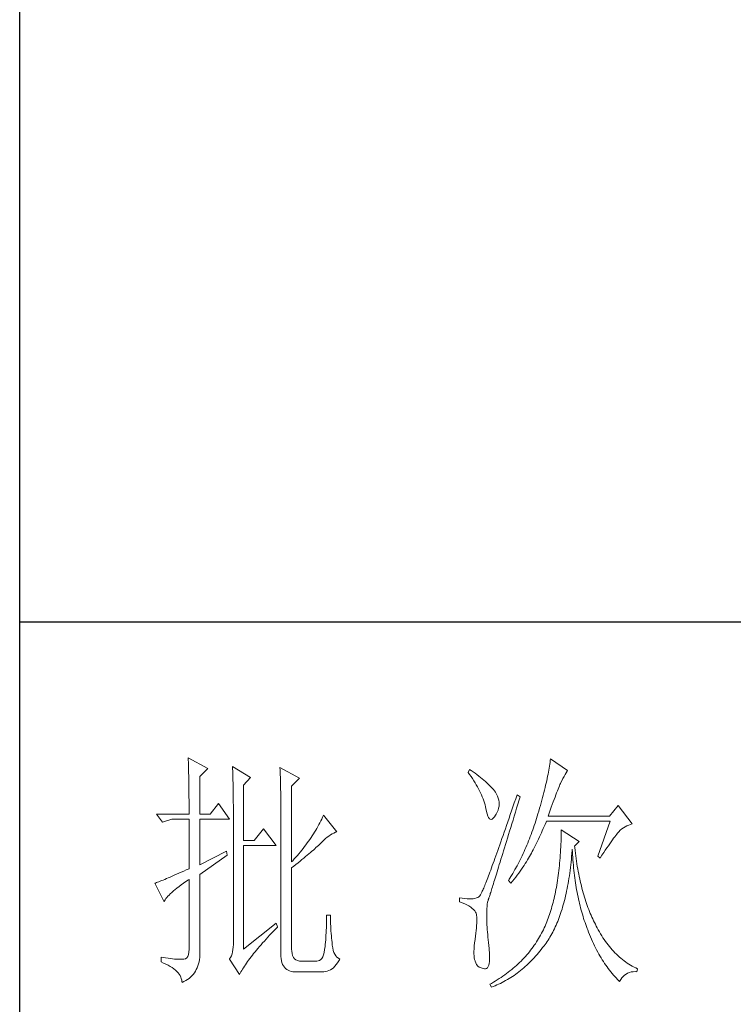
# Model space of a CAD drawing. Units: millimetres. Extents: x 156385 to 402518, y -106368 to -58248.
# Drawn here: x 402137 to 402280, y -59470 to -59273 of the extents above; entities that cross this region are included whole.
import ezdxf

# ---------------------------------------------------------------- set-up
doc = ezdxf.new("R2010")
doc.units = ezdxf.units.MM
doc.header["$LTSCALE"] = 0.25
doc.layers.get('0').update_dxf_attribs({"lineweight": 30})
doc.layers.add('轮廓线', color=7, linetype='Continuous', lineweight=30)

# ---------------------------------------------------------------- blocks, each defined once
blk = doc.blocks.new('A3')
for p, q in [((3400.05, -1395), (3400.05, 1395)), ((3750, 278.77), (3400.05, 278.77))]:
    blk.add_line(p, q)
at = {"layer": '轮廓线', "color": 7, "lineweight": 0}
for p, q in [((3433.76, 251.59), (3433.77, 251.17)), ((3437.65, 249.45), (3433.76, 251.59)), ((3433.77, 251.17), (3433.78, 250.75)), ((3433.78, 250.75), (3433.8, 250.31)), ((3433.8, 250.31), (3433.81, 249.88)), ((3506.07, 250.32), (3506.01, 249.94)), ((3506.12, 250.69), (3506.07, 250.32)), ((3506.17, 251.05), (3506.12, 250.69)), ((3506.21, 251.39), (3506.17, 251.05)), ((3509.63, 249.06), (3506.21, 251.39)), ((3433.81, 249.88), (3433.82, 249.43)), ((3433.82, 249.43), (3433.83, 248.99)), ((3433.83, 248.99), (3433.84, 248.53)), ((3433.84, 248.53), (3433.85, 248.07)), ((3436.09, 247.89), (3437.65, 249.45)), ((3442.62, 249.84), (3442.64, 249.39)), ((3446.2, 247.7), (3442.62, 249.84)), ((3442.64, 249.39), (3442.65, 248.94)), ((3442.65, 248.94), (3442.67, 248.48)), ((3442.67, 248.48), (3442.69, 248.01)), ((3452.1, 249.64), (3452.13, 249.16)), ((3455.99, 247.51), (3452.1, 249.64)), ((3452.13, 249.16), (3452.14, 248.68)), ((3452.14, 248.68), (3452.16, 248.2)), ((3490.04, 249.26), (3489.73, 248.67)), ((3489.73, 248.67), (3490.04, 248.26)), ((3490.34, 249.05), (3490.04, 249.26)), ((3490.04, 248.26), (3490.33, 247.85)), ((3490.74, 248.79), (3490.34, 249.05)), ((3491.13, 248.51), (3490.74, 248.79)), ((3491.5, 248.24), (3491.13, 248.51)), ((3505.73, 248.33), (3505.65, 247.91)), ((3505.81, 248.75), (3505.73, 248.33)), ((3505.89, 249.16), (3505.81, 248.75)), ((3505.95, 249.55), (3505.89, 249.16)), ((3506.01, 249.94), (3505.95, 249.55)), ((3508.93, 247.87), (3509.15, 248.26)), ((3509.15, 248.26), (3509.36, 248.62)), ((3509.36, 248.62), (3509.56, 248.95)), ((3509.56, 248.95), (3509.63, 249.06)), ((3433.85, 248.07), (3433.86, 247.61)), ((3433.86, 247.61), (3433.86, 247.14)), ((3433.86, 247.14), (3433.87, 246.66)), ((3433.87, 246.66), (3433.88, 246.18)), ((3436.09, 240.31), (3436.09, 247.89)), ((3442.69, 248.01), (3442.7, 247.55)), ((3442.7, 247.55), (3442.71, 247.08)), ((3442.71, 247.08), (3442.72, 246.6)), ((3442.72, 246.6), (3442.74, 246.12)), ((3444.8, 246.14), (3446.2, 247.7)), ((3452.16, 248.2), (3452.18, 247.71)), ((3452.18, 247.71), (3452.23, 245.78)), ((3454.43, 245.95), (3455.99, 247.51)), ((3490.33, 247.85), (3490.61, 247.44)), ((3490.61, 247.44), (3490.88, 247.03)), ((3490.88, 247.03), (3491.14, 246.62)), ((3491.14, 246.62), (3491.38, 246.21)), ((3491.87, 247.97), (3491.5, 248.24)), ((3492.21, 247.7), (3491.87, 247.97)), ((3492.55, 247.42), (3492.21, 247.7)), ((3492.88, 247.15), (3492.55, 247.42)), ((3493.19, 246.88), (3492.88, 247.15)), ((3493.49, 246.61), (3493.19, 246.88)), ((3493.77, 246.34), (3493.49, 246.61)), ((3494.04, 246.07), (3493.77, 246.34)), ((3505.36, 246.57), (3505.25, 246.11)), ((3505.46, 247.03), (3505.36, 246.57)), ((3505.56, 247.47), (3505.46, 247.03)), ((3505.65, 247.91), (3505.56, 247.47)), ((3508.11, 246.26), (3508.22, 246.5)), ((3508.22, 246.5), (3508.23, 246.53)), ((3508.23, 246.53), (3508.47, 247.01)), ((3508.47, 247.01), (3508.7, 247.45)), ((3508.7, 247.45), (3508.93, 247.87)), ((3433.88, 246.18), (3433.88, 245.69)), ((3433.88, 245.69), (3433.89, 245.2)), ((3433.89, 245.2), (3433.89, 244.7)), ((3433.89, 244.7), (3433.9, 244.19)), ((3442.74, 246.12), (3442.74, 245.64)), ((3442.74, 245.64), (3442.75, 245.15)), ((3442.75, 245.15), (3442.76, 244.65)), ((3442.76, 244.65), (3442.76, 244.16)), ((3444.8, 235.06), (3444.8, 246.14)), ((3452.23, 245.78), (3452.24, 245.3)), ((3452.24, 245.3), (3452.25, 244.81)), ((3452.25, 244.81), (3452.25, 244.33)), ((3452.25, 244.33), (3452.26, 243.37)), ((3454.43, 230.78), (3454.43, 245.95)), ((3491.38, 246.21), (3491.61, 245.81)), ((3491.61, 245.81), (3491.83, 245.4)), ((3491.83, 245.4), (3492.03, 245)), ((3492.03, 245), (3492.23, 244.6)), ((3492.23, 244.6), (3492.41, 244.2)), ((3494.31, 245.79), (3494.04, 246.07)), ((3494.56, 245.52), (3494.31, 245.79)), ((3494.79, 245.25), (3494.56, 245.52)), ((3495.01, 244.98), (3494.79, 245.25)), ((3495.19, 244.73), (3495.01, 244.98)), ((3495.43, 244.33), (3495.19, 244.73)), ((3495.63, 243.93), (3495.43, 244.33)), ((3504.9, 244.66), (3504.77, 244.16)), ((3505.02, 245.15), (3504.9, 244.66)), ((3505.14, 245.64), (3505.02, 245.15)), ((3505.25, 246.11), (3505.14, 245.64)), ((3507.29, 244.19), (3507.45, 244.61)), ((3507.45, 244.61), (3507.6, 244.99)), ((3507.6, 244.99), (3507.74, 245.35)), ((3507.74, 245.35), (3507.87, 245.68)), ((3507.87, 245.68), (3507.99, 245.98)), ((3507.99, 245.98), (3508.11, 246.26)), ((3433.9, 244.19), (3433.9, 243.68)), ((3433.9, 243.68), (3433.91, 243.17)), ((3433.91, 243.17), (3433.91, 242.64)), ((3433.91, 242.64), (3433.91, 242.12)), ((3439.82, 242.45), (3438.11, 240.31)), ((3442, 239.34), (3439.82, 242.45)), ((3442.76, 244.16), (3442.77, 243.66)), ((3442.77, 243.66), (3442.77, 243.15)), ((3442.77, 243.15), (3442.77, 242.64)), ((3442.77, 242.64), (3442.78, 242.13)), ((3452.26, 243.37), (3452.26, 242.88)), ((3452.26, 242.88), (3452.26, 242.64)), ((3452.26, 242.64), (3452.26, 212.9)), ((3492.41, 244.2), (3492.58, 243.8)), ((3492.58, 243.8), (3492.73, 243.4)), ((3492.73, 243.4), (3492.87, 243)), ((3492.87, 243), (3493, 242.61)), ((3493, 242.61), (3493.12, 242.21)), ((3495.78, 243.53), (3495.63, 243.93)), ((3495.88, 243.12), (3495.78, 243.53)), ((3495.94, 242.72), (3495.88, 243.12)), ((3495.96, 242.32), (3495.94, 242.72)), ((3498.97, 242.57), (3498.7, 241.78)), ((3499.25, 243.38), (3498.97, 242.57)), ((3499.52, 244.2), (3499.25, 243.38)), ((3500.15, 243.81), (3499.52, 244.2)), ((3499.7, 242.34), (3499.95, 243.19)), ((3499.95, 243.19), (3500.15, 243.81)), ((3504.35, 242.6), (3504.19, 242.06)), ((3504.49, 243.13), (3504.35, 242.6)), ((3504.63, 243.65), (3504.49, 243.13)), ((3504.77, 244.16), (3504.63, 243.65)), ((3506.58, 242.28), (3506.77, 242.8)), ((3506.77, 242.8), (3506.95, 243.29)), ((3506.95, 243.29), (3507.13, 243.76)), ((3507.13, 243.76), (3507.29, 244.19)), ((3433.91, 242.12), (3433.91, 241.58)), ((3433.91, 241.58), (3433.91, 240.31)), ((3442.78, 242.13), (3442.78, 215.43)), ((3493.12, 242.21), (3493.22, 241.82)), ((3493.22, 241.82), (3493.3, 241.48)), ((3493.3, 241.48), (3493.42, 240.88)), ((3493.42, 240.88), (3493.55, 240.37)), ((3495.32, 240.31), (3495.54, 240.72)), ((3495.54, 240.72), (3495.72, 241.12)), ((3495.72, 241.12), (3495.84, 241.52)), ((3495.84, 241.52), (3495.92, 241.92)), ((3495.92, 241.92), (3495.96, 242.32)), ((3498.44, 241.01), (3498.18, 240.26)), ((3498.7, 241.78), (3498.44, 241.01)), ((3498.95, 239.92), (3499.19, 240.71)), ((3499.19, 240.71), (3499.44, 241.51)), ((3499.44, 241.51), (3499.7, 242.34)), ((3503.71, 240.38), (3503.57, 239.92)), ((3503.87, 240.95), (3503.71, 240.38)), ((3504.03, 241.51), (3503.87, 240.95)), ((3504.19, 242.06), (3504.03, 241.51)), ((3505.74, 239.92), (3505.97, 240.55)), ((3505.97, 240.55), (3506.18, 241.15)), ((3506.18, 241.15), (3506.38, 241.73)), ((3506.38, 241.73), (3506.58, 242.28)), ((3519.74, 242.06), (3518.03, 239.92)), ((3522.53, 238.37), (3519.74, 242.06)), ((3433.91, 240.31), (3427.38, 240.31)), ((3427.38, 240.31), (3428.63, 238.76)), ((3428.63, 238.76), (3430.49, 239.34)), ((3430.49, 239.34), (3433.91, 239.34)), ((3433.91, 239.34), (3433.91, 229.42)), ((3438.11, 240.31), (3436.09, 240.31)), ((3436.09, 230.2), (3436.09, 239.34)), ((3436.09, 239.34), (3442, 239.34)), ((3460.08, 238.61), (3459.89, 238.24)), ((3460.27, 238.99), (3460.08, 238.61)), ((3460.46, 239.36), (3460.27, 238.99)), ((3460.64, 239.74), (3460.46, 239.36)), ((3460.81, 240.12), (3460.64, 239.74)), ((3463.46, 236.81), (3460.81, 240.12)), ((3493.55, 240.37), (3493.69, 239.96)), ((3493.69, 239.96), (3493.84, 239.65)), ((3493.84, 239.65), (3494, 239.43)), ((3494, 239.43), (3494.18, 239.31)), ((3494.18, 239.31), (3494.36, 239.29)), ((3494.36, 239.29), (3494.57, 239.36)), ((3494.57, 239.36), (3494.78, 239.53)), ((3494.78, 239.53), (3495, 239.79)), ((3495, 239.79), (3495.24, 240.15)), ((3495.24, 240.15), (3495.32, 240.31)), ((3497.68, 238.8), (3497.44, 238.09)), ((3497.92, 239.52), (3497.68, 238.8)), ((3498.18, 240.26), (3497.92, 239.52)), ((3498.49, 238.39), (3498.72, 239.14)), ((3498.72, 239.14), (3498.95, 239.92)), ((3503.13, 238.53), (3502.97, 238.07)), ((3503.28, 238.99), (3503.13, 238.53)), ((3503.42, 239.46), (3503.28, 238.99)), ((3503.57, 239.92), (3503.42, 239.46)), ((3505.15, 238.29), (3505.33, 238.72)), ((3505.33, 238.72), (3505.43, 238.95)), ((3505.43, 238.95), (3518.18, 238.95)), ((3518.03, 239.92), (3505.74, 239.92)), ((3518.18, 238.95), (3515.69, 231.95)), ((3448.84, 237.4), (3446.97, 235.06)), ((3451.33, 234.09), (3448.84, 237.4)), ((3459.04, 236.76), (3458.81, 236.39)), ((3459.26, 237.12), (3459.04, 236.76)), ((3459.47, 237.49), (3459.26, 237.12)), ((3459.68, 237.87), (3459.47, 237.49)), ((3459.89, 238.24), (3459.68, 237.87)), ((3462.54, 236.38), (3462.86, 236.55)), ((3462.86, 236.55), (3463.18, 236.7)), ((3463.18, 236.7), (3463.46, 236.81)), ((3496.96, 236.74), (3496.74, 236.09)), ((3497.2, 237.41), (3496.96, 236.74)), ((3497.44, 238.09), (3497.2, 237.41)), ((3497.83, 236.24), (3498.04, 236.94)), ((3498.04, 236.94), (3498.26, 237.65)), ((3498.26, 237.65), (3498.49, 238.39)), ((3502.5, 236.72), (3502.33, 236.28)), ((3502.66, 237.17), (3502.5, 236.72)), ((3502.82, 237.62), (3502.66, 237.17)), ((3502.97, 238.07), (3502.82, 237.62)), ((3504.19, 236.18), (3504.39, 236.6)), ((3504.39, 236.6), (3504.58, 237.02)), ((3504.58, 237.02), (3504.77, 237.44)), ((3504.77, 237.44), (3504.96, 237.87)), ((3504.96, 237.87), (3505.15, 238.29)), ((3508.38, 236.61), (3508.36, 236.03)), ((3508.38, 237.2), (3508.38, 236.61)), ((3511.96, 234.87), (3508.38, 237.2)), ((3519.46, 236.31), (3519.64, 236.53)), ((3519.64, 236.53), (3519.8, 236.72)), ((3519.8, 236.72), (3519.89, 236.81)), ((3519.89, 236.81), (3520.18, 237.1)), ((3520.18, 237.1), (3520.49, 237.37)), ((3520.49, 237.37), (3520.81, 237.6)), ((3520.81, 237.6), (3521.14, 237.81)), ((3521.14, 237.81), (3521.5, 238)), ((3521.5, 238), (3521.86, 238.16)), ((3521.86, 238.16), (3522.24, 238.29)), ((3522.24, 238.29), (3522.53, 238.37)), ((3446.97, 235.06), (3444.8, 235.06)), ((3457.57, 234.57), (3457.31, 234.21)), ((3457.83, 234.93), (3457.57, 234.57)), ((3458.09, 235.29), (3457.83, 234.93)), ((3458.33, 235.66), (3458.09, 235.29)), ((3458.57, 236.02), (3458.33, 235.66)), ((3458.81, 236.39), (3458.57, 236.02)), ((3460, 234.28), (3460.19, 234.48)), ((3460.19, 234.48), (3460.53, 234.82)), ((3460.53, 234.82), (3460.88, 235.14)), ((3460.88, 235.14), (3461.22, 235.44)), ((3461.22, 235.44), (3461.55, 235.71)), ((3461.55, 235.71), (3461.88, 235.95)), ((3461.88, 235.95), (3462.21, 236.18)), ((3462.21, 236.18), (3462.54, 236.38)), ((3496.3, 234.83), (3496.09, 234.23)), ((3496.51, 235.45), (3496.3, 234.83)), ((3496.74, 236.09), (3496.51, 235.45)), ((3497.22, 234.25), (3497.41, 234.89)), ((3497.41, 234.89), (3497.62, 235.56)), ((3497.62, 235.56), (3497.83, 236.24)), ((3501.65, 234.53), (3501.47, 234.11)), ((3501.83, 234.97), (3501.65, 234.53)), ((3502, 235.4), (3501.83, 234.97)), ((3502.17, 235.84), (3502, 235.4)), ((3502.33, 236.28), (3502.17, 235.84)), ((3503.2, 234.12), (3503.6, 234.94)), ((3503.6, 234.94), (3503.8, 235.35)), ((3503.8, 235.35), (3504, 235.77)), ((3504, 235.77), (3504.19, 236.18)), ((3508.33, 234.89), (3508.31, 234.33)), ((3508.35, 235.46), (3508.33, 234.89)), ((3508.36, 236.03), (3508.35, 235.46)), ((3511.03, 233.9), (3511.96, 234.87)), ((3518.07, 234.43), (3518.34, 234.82)), ((3518.34, 234.82), (3518.59, 235.17)), ((3518.59, 235.17), (3518.83, 235.5)), ((3518.83, 235.5), (3519.06, 235.79)), ((3519.06, 235.79), (3519.27, 236.07)), ((3519.27, 236.07), (3519.46, 236.31)), ((3441.38, 232.92), (3436.09, 230.2)), ((3441.53, 232.15), (3441.38, 232.92)), ((3444.8, 213.29), (3444.8, 234.09)), ((3444.8, 234.09), (3451.33, 234.09)), ((3456.19, 232.78), (3455.9, 232.42)), ((3456.48, 233.13), (3456.19, 232.78)), ((3456.76, 233.49), (3456.48, 233.13)), ((3457.04, 233.85), (3456.76, 233.49)), ((3457.31, 234.21), (3457.04, 233.85)), ((3457.9, 232.39), (3458.21, 232.66)), ((3458.21, 232.66), (3458.51, 232.91)), ((3458.51, 232.91), (3458.79, 233.16)), ((3458.79, 233.16), (3459.06, 233.4)), ((3459.06, 233.4), (3459.31, 233.64)), ((3459.31, 233.64), (3459.56, 233.86)), ((3459.56, 233.86), (3459.78, 234.08)), ((3459.78, 234.08), (3460, 234.28)), ((3495.48, 232.53), (3495.29, 232)), ((3495.68, 233.08), (3495.48, 232.53)), ((3495.88, 233.65), (3495.68, 233.08)), ((3496.09, 234.23), (3495.88, 233.65)), ((3496.65, 232.43), (3496.84, 233.02)), ((3496.84, 233.02), (3497.02, 233.62)), ((3497.02, 233.62), (3497.22, 234.25)), ((3500.92, 232.84), (3500.73, 232.43)), ((3501.11, 233.26), (3500.92, 232.84)), ((3501.29, 233.68), (3501.11, 233.26)), ((3501.47, 234.11), (3501.29, 233.68)), ((3502.22, 232.21), (3502.4, 232.54)), ((3502.4, 232.54), (3502.57, 232.87)), ((3502.57, 232.87), (3502.73, 233.19)), ((3502.73, 233.19), (3502.79, 233.31)), ((3502.79, 233.31), (3503, 233.71)), ((3503, 233.71), (3503.2, 234.12)), ((3508.22, 232.68), (3508.18, 232.14)), ((3508.25, 233.22), (3508.22, 232.68)), ((3508.28, 233.77), (3508.25, 233.22)), ((3508.31, 234.33), (3508.28, 233.77)), ((3510.5, 232.49), (3510.55, 233.08)), ((3510.55, 233.08), (3510.56, 233.31)), ((3510.56, 233.31), (3510.59, 232.77)), ((3510.59, 232.77), (3510.62, 232.23)), ((3511.06, 233.64), (3511.03, 233.9)), ((3511.12, 233.08), (3511.06, 233.64)), ((3511.19, 232.54), (3511.12, 233.08)), ((3511.26, 232), (3511.19, 232.54)), ((3516.51, 232.11), (3516.86, 232.63)), ((3516.86, 232.63), (3517.18, 233.12)), ((3517.18, 233.12), (3517.49, 233.59)), ((3517.49, 233.59), (3517.79, 234.02)), ((3517.79, 234.02), (3518.07, 234.43)), ((3436.09, 228.26), (3441.53, 232.15)), ((3454.65, 231.02), (3454.43, 230.78)), ((3454.97, 231.37), (3454.65, 231.02)), ((3455.28, 231.72), (3454.97, 231.37)), ((3455.59, 232.07), (3455.28, 231.72)), ((3455.31, 230.29), (3455.72, 230.62)), ((3455.9, 232.42), (3455.59, 232.07)), ((3455.72, 230.62), (3456.12, 230.94)), ((3456.12, 230.94), (3456.5, 231.24)), ((3456.5, 231.24), (3456.87, 231.54)), ((3456.87, 231.54), (3457.23, 231.83)), ((3457.23, 231.83), (3457.57, 232.11)), ((3457.57, 232.11), (3457.9, 232.39)), ((3494.93, 230.98), (3494.75, 230.5)), ((3495.11, 231.48), (3494.93, 230.98)), ((3495.29, 232), (3495.11, 231.48)), ((3495.98, 230.25), (3496.14, 230.76)), ((3496.14, 230.76), (3496.31, 231.3)), ((3496.31, 231.3), (3496.48, 231.85)), ((3496.48, 231.85), (3496.65, 232.43)), ((3499.93, 230.8), (3499.73, 230.41)), ((3500.13, 231.21), (3499.93, 230.8)), ((3500.33, 231.61), (3500.13, 231.21)), ((3500.53, 232.02), (3500.33, 231.61)), ((3500.73, 232.43), (3500.53, 232.02)), ((3501.16, 230.45), (3501.39, 230.82)), ((3501.39, 230.82), (3501.61, 231.17)), ((3501.61, 231.17), (3501.82, 231.53)), ((3501.82, 231.53), (3502.03, 231.87)), ((3502.03, 231.87), (3502.22, 232.21)), ((3508.05, 230.56), (3508, 230.04)), ((3508.1, 231.08), (3508.05, 230.56)), ((3508.14, 231.6), (3508.1, 231.08)), ((3508.18, 232.14), (3508.14, 231.6)), ((3510.28, 230.19), (3510.34, 230.75)), ((3510.34, 230.75), (3510.4, 231.32)), ((3510.4, 231.32), (3510.45, 231.9)), ((3510.45, 231.9), (3510.5, 232.49)), ((3510.62, 232.23), (3510.66, 231.69)), ((3510.66, 231.69), (3510.7, 231.16)), ((3510.7, 231.16), (3510.74, 230.63)), ((3510.74, 230.63), (3510.79, 230.11)), ((3511.34, 231.46), (3511.26, 232)), ((3511.42, 230.93), (3511.34, 231.46)), ((3511.5, 230.41), (3511.42, 230.93)), ((3515.69, 231.95), (3516.16, 231.56)), ((3516.16, 231.56), (3516.51, 232.11)), ((3432.36, 228.72), (3431.88, 228.5)), ((3432.86, 228.94), (3432.36, 228.72)), ((3433.37, 229.18), (3432.86, 228.94)), ((3433.91, 229.42), (3433.37, 229.18)), ((3454.43, 229.62), (3454.88, 229.96)), ((3454.43, 213.29), (3454.43, 229.62)), ((3454.88, 229.96), (3455.31, 230.29)), ((3494.1, 228.74), (3493.95, 228.34)), ((3494.26, 229.15), (3494.1, 228.74)), ((3494.42, 229.59), (3494.26, 229.15)), ((3494.58, 230.03), (3494.42, 229.59)), ((3494.75, 230.5), (3494.58, 230.03)), ((3495.4, 228.36), (3495.54, 228.81)), ((3495.54, 228.81), (3495.68, 229.27)), ((3495.68, 229.27), (3495.83, 229.75)), ((3495.83, 229.75), (3495.98, 230.25)), ((3498.87, 228.85), (3498.65, 228.47)), ((3499.09, 229.23), (3498.87, 228.85)), ((3499.52, 230.01), (3499.09, 229.23)), ((3499.73, 230.41), (3499.52, 230.01)), ((3499.55, 228.15), (3499.85, 228.55)), ((3499.85, 228.55), (3500.13, 228.94)), ((3500.13, 228.94), (3500.4, 229.33)), ((3500.4, 229.33), (3500.66, 229.71)), ((3500.66, 229.71), (3500.92, 230.08)), ((3500.92, 230.08), (3501.16, 230.45)), ((3507.89, 229.03), (3507.83, 228.54)), ((3507.95, 229.54), (3507.89, 229.03)), ((3508, 230.04), (3507.95, 229.54)), ((3510.07, 228.54), (3510.14, 229.08)), ((3510.14, 229.08), (3510.21, 229.63)), ((3510.21, 229.63), (3510.28, 230.19)), ((3510.79, 230.11), (3510.84, 229.6)), ((3510.84, 229.6), (3510.89, 229.09)), ((3510.89, 229.09), (3510.95, 228.58)), ((3510.95, 228.58), (3511.01, 228.08)), ((3511.58, 229.89), (3511.5, 230.41)), ((3511.67, 229.38), (3511.58, 229.89)), ((3511.77, 228.88), (3511.67, 229.38)), ((3511.86, 228.38), (3511.77, 228.88)), ((3427.41, 226.63), (3427.21, 226.55)), ((3427.64, 226.71), (3427.41, 226.63)), ((3427.88, 226.81), (3427.64, 226.71)), ((3428.15, 226.91), (3427.88, 226.81)), ((3428.43, 227.03), (3428.15, 226.91)), ((3428.74, 227.15), (3428.43, 227.03)), ((3429.06, 227.28), (3428.74, 227.15)), ((3429.41, 227.43), (3429.06, 227.28)), ((3429.77, 227.58), (3429.41, 227.43)), ((3430.15, 227.75), (3429.77, 227.58)), ((3430.55, 227.92), (3430.15, 227.75)), ((3430.97, 228.11), (3430.55, 227.92)), ((3431.42, 228.3), (3430.97, 228.11)), ((3431.88, 228.5), (3431.42, 228.3)), ((3432.8, 226.52), (3433.29, 226.86)), ((3433.29, 226.86), (3433.81, 227.21)), ((3433.81, 227.21), (3433.91, 227.28)), ((3433.91, 227.28), (3433.91, 213.29)), ((3436.09, 213.09), (3436.09, 228.26)), ((3493.29, 226.62), (3493.17, 226.32)), ((3493.41, 226.93), (3493.29, 226.62)), ((3493.54, 227.26), (3493.41, 226.93)), ((3493.67, 227.6), (3493.54, 227.26)), ((3493.81, 227.97), (3493.67, 227.6)), ((3493.95, 228.34), (3493.81, 227.97)), ((3494.8, 226.41), (3494.91, 226.77)), ((3494.91, 226.77), (3495.02, 227.14)), ((3495.02, 227.14), (3495.14, 227.53)), ((3495.14, 227.53), (3495.27, 227.93)), ((3495.27, 227.93), (3495.4, 228.36)), ((3497.97, 227.34), (3497.81, 227.09)), ((3497.81, 227.09), (3498.28, 226.51)), ((3498.43, 228.09), (3497.97, 227.34)), ((3498.28, 226.51), (3498.61, 226.93)), ((3498.65, 228.47), (3498.43, 228.09)), ((3498.61, 226.93), (3498.94, 227.34)), ((3498.94, 227.34), (3499.25, 227.75)), ((3499.25, 227.75), (3499.55, 228.15)), ((3507.55, 226.62), (3507.47, 226.15)), ((3507.63, 227.09), (3507.55, 226.62)), ((3507.69, 227.57), (3507.63, 227.09)), ((3507.76, 228.05), (3507.69, 227.57)), ((3507.83, 228.54), (3507.76, 228.05)), ((3509.74, 226.45), (3509.83, 226.96)), ((3509.83, 226.96), (3509.91, 227.48)), ((3509.91, 227.48), (3509.99, 228.01)), ((3509.99, 228.01), (3510.07, 228.54)), ((3511.01, 228.08), (3511.08, 227.58)), ((3511.08, 227.58), (3511.14, 227.09)), ((3511.14, 227.09), (3511.21, 226.6)), ((3511.21, 226.6), (3511.29, 226.12)), ((3511.96, 227.89), (3511.86, 228.38)), ((3512.06, 227.4), (3511.96, 227.89)), ((3512.17, 226.93), (3512.06, 227.4)), ((3512.28, 226.45), (3512.17, 226.93)), ((3427.21, 226.55), (3427.07, 226.51)), ((3427.07, 226.51), (3428.94, 222.81)), ((3430.17, 224.41), (3430.46, 224.68)), ((3430.46, 224.68), (3430.78, 224.96)), ((3430.78, 224.96), (3431.13, 225.25)), ((3431.13, 225.25), (3431.5, 225.55)), ((3431.5, 225.55), (3431.91, 225.86)), ((3431.91, 225.86), (3432.34, 226.18)), ((3432.34, 226.18), (3432.8, 226.52)), ((3492.5, 224.74), (3492.42, 224.58)), ((3492.57, 224.91), (3492.5, 224.74)), ((3492.66, 225.11), (3492.57, 224.91)), ((3492.75, 225.32), (3492.66, 225.11)), ((3492.85, 225.54), (3492.75, 225.32)), ((3492.95, 225.79), (3492.85, 225.54)), ((3493.06, 226.05), (3492.95, 225.79)), ((3493.17, 226.32), (3493.06, 226.05)), ((3494.18, 224.45), (3494.26, 224.68)), ((3494.26, 224.68), (3494.33, 224.92)), ((3494.33, 224.92), (3494.41, 225.18)), ((3494.41, 225.18), (3494.5, 225.47)), ((3494.5, 225.47), (3494.59, 225.76)), ((3494.59, 225.76), (3494.69, 226.08)), ((3494.69, 226.08), (3494.8, 226.41)), ((3507.22, 224.79), (3507.13, 224.35)), ((3507.31, 225.24), (3507.22, 224.79)), ((3507.39, 225.69), (3507.31, 225.24)), ((3507.47, 226.15), (3507.39, 225.69)), ((3509.35, 224.47), (3509.45, 224.95)), ((3509.45, 224.95), (3509.55, 225.44)), ((3509.55, 225.44), (3509.65, 225.94)), ((3509.65, 225.94), (3509.74, 226.45)), ((3511.29, 226.12), (3511.37, 225.64)), ((3511.37, 225.64), (3511.45, 225.17)), ((3511.45, 225.17), (3511.54, 224.7)), ((3511.54, 224.7), (3511.63, 224.24)), ((3512.39, 225.99), (3512.28, 226.45)), ((3512.51, 225.53), (3512.39, 225.99)), ((3512.63, 225.07), (3512.51, 225.53)), ((3512.75, 224.62), (3512.63, 225.07)), ((3512.88, 224.18), (3512.75, 224.62)), ((3428.94, 222.81), (3429.03, 223.01)), ((3429.03, 223.01), (3429.15, 223.22)), ((3429.15, 223.22), (3429.3, 223.44)), ((3429.3, 223.44), (3429.47, 223.67)), ((3429.47, 223.67), (3429.68, 223.9)), ((3429.68, 223.9), (3429.91, 224.15)), ((3429.91, 224.15), (3430.17, 224.41)), ((3488.02, 223.59), (3488.02, 222.81)), ((3488.03, 223.59), (3488.02, 223.59)), ((3488.02, 222.81), (3488.56, 222.61)), ((3488.57, 223.5), (3488.03, 223.59)), ((3489.08, 223.43), (3488.57, 223.5)), ((3489.56, 223.39), (3489.08, 223.43)), ((3490, 223.37), (3489.56, 223.39)), ((3490.4, 223.38), (3490, 223.37)), ((3490.77, 223.42), (3490.4, 223.38)), ((3491.1, 223.48), (3490.77, 223.42)), ((3491.39, 223.56), (3491.1, 223.48)), ((3491.65, 223.68), (3491.39, 223.56)), ((3491.87, 223.82), (3491.65, 223.68)), ((3492.06, 223.98), (3491.87, 223.82)), ((3492.07, 223.99), (3492.06, 223.98)), ((3492.12, 224.05), (3492.07, 223.99)), ((3492.17, 224.12), (3492.12, 224.05)), ((3492.22, 224.21), (3492.17, 224.12)), ((3492.28, 224.32), (3492.22, 224.21)), ((3492.35, 224.44), (3492.28, 224.32)), ((3492.42, 224.58), (3492.35, 224.44)), ((3493.57, 222.35), (3493.64, 222.74)), ((3493.64, 222.74), (3493.72, 223.05)), ((3493.72, 223.05), (3493.77, 223.2)), ((3493.77, 223.2), (3493.79, 223.24)), ((3493.79, 223.24), (3493.81, 223.31)), ((3493.81, 223.31), (3493.84, 223.39)), ((3493.84, 223.39), (3493.87, 223.48)), ((3493.87, 223.48), (3493.91, 223.6)), ((3493.91, 223.6), (3493.95, 223.73)), ((3493.95, 223.73), (3494, 223.89)), ((3494, 223.89), (3494.06, 224.06)), ((3494.06, 224.06), (3494.12, 224.25)), ((3494.12, 224.25), (3494.18, 224.45)), ((3506.73, 222.65), (3506.62, 222.24)), ((3506.83, 223.07), (3506.73, 222.65)), ((3506.94, 223.49), (3506.83, 223.07)), ((3507.03, 223.92), (3506.94, 223.49)), ((3507.13, 224.35), (3507.03, 223.92)), ((3508.9, 222.62), (3509.02, 223.07)), ((3509.02, 223.07), (3509.13, 223.53)), ((3509.13, 223.53), (3509.24, 224)), ((3509.24, 224), (3509.35, 224.47)), ((3511.63, 224.24), (3511.72, 223.78)), ((3511.72, 223.78), (3511.82, 223.33)), ((3511.82, 223.33), (3511.92, 222.88)), ((3511.92, 222.88), (3512.02, 222.44)), ((3513.01, 223.75), (3512.88, 224.18)), ((3513.14, 223.32), (3513.01, 223.75)), ((3513.28, 222.89), (3513.14, 223.32)), ((3513.42, 222.48), (3513.28, 222.89)), ((3488.56, 222.61), (3489.06, 222.39)), ((3489.06, 222.39), (3489.51, 222.18)), ((3489.51, 222.18), (3489.91, 221.96)), ((3489.91, 221.96), (3490.27, 221.73)), ((3490.27, 221.73), (3490.58, 221.49)), ((3490.58, 221.49), (3490.84, 221.25)), ((3490.84, 221.25), (3491.06, 221.01)), ((3491.06, 221.01), (3491.22, 220.75)), ((3491.22, 220.75), (3491.34, 220.49)), ((3493.46, 220.09), (3493.47, 220.76)), ((3493.47, 220.76), (3493.49, 221.37)), ((3493.49, 221.37), (3493.52, 221.9)), ((3493.52, 221.9), (3493.57, 222.35)), ((3506.27, 221.04), (3506.15, 220.66)), ((3506.39, 221.44), (3506.27, 221.04)), ((3506.51, 221.83), (3506.39, 221.44)), ((3506.62, 222.24), (3506.51, 221.83)), ((3508.25, 220.47), (3508.38, 220.88)), ((3508.38, 220.88), (3508.52, 221.3)), ((3508.52, 221.3), (3508.65, 221.73)), ((3508.65, 221.73), (3508.77, 222.17)), ((3508.77, 222.17), (3508.9, 222.62)), ((3512.02, 222.44), (3512.13, 222)), ((3512.13, 222), (3512.24, 221.56)), ((3512.24, 221.56), (3512.36, 221.13)), ((3512.36, 221.13), (3512.47, 220.71)), ((3512.47, 220.71), (3512.6, 220.29)), ((3513.57, 222.07), (3513.42, 222.48)), ((3513.71, 221.66), (3513.57, 222.07)), ((3513.86, 221.26), (3513.71, 221.66)), ((3514.02, 220.87), (3513.86, 221.26)), ((3514.18, 220.48), (3514.02, 220.87)), ((3461.43, 219.08), (3461.42, 218.58)), ((3462.21, 220.09), (3461.43, 220.09)), ((3461.43, 220.09), (3461.43, 219.58)), ((3461.43, 219.58), (3461.43, 219.08)), ((3462.21, 219.93), (3462.21, 220.09)), ((3462.21, 219.42), (3462.21, 219.93)), ((3462.22, 218.91), (3462.21, 219.42)), ((3462.24, 218.41), (3462.22, 218.91)), ((3491.34, 220.49), (3491.42, 220.23)), ((3491.42, 220.23), (3491.44, 220.09)), ((3491.44, 220.09), (3491.46, 219.73)), ((3491.46, 219.73), (3491.48, 219.35)), ((3491.48, 218.94), (3491.47, 218.5)), ((3491.48, 219.35), (3491.48, 218.94)), ((3493.46, 219.81), (3493.46, 220.09)), ((3493.47, 219.42), (3493.46, 219.81)), ((3493.48, 219.02), (3493.47, 219.42)), ((3493.5, 218.6), (3493.48, 219.02)), ((3505.49, 218.82), (3505.34, 218.47)), ((3505.63, 219.17), (3505.49, 218.82)), ((3505.76, 219.54), (3505.63, 219.17)), ((3505.89, 219.9), (3505.76, 219.54)), ((3506.02, 220.28), (3505.89, 219.9)), ((3506.15, 220.66), (3506.02, 220.28)), ((3507.5, 218.5), (3507.66, 218.88)), ((3507.66, 218.88), (3507.81, 219.26)), ((3507.81, 219.26), (3507.96, 219.66)), ((3507.96, 219.66), (3508.11, 220.06)), ((3508.11, 220.06), (3508.25, 220.47)), ((3512.6, 220.29), (3512.72, 219.87)), ((3512.72, 219.87), (3512.85, 219.46)), ((3512.85, 219.46), (3512.98, 219.06)), ((3512.98, 219.06), (3513.12, 218.66)), ((3514.34, 220.1), (3514.18, 220.48)), ((3514.5, 219.73), (3514.34, 220.1)), ((3514.67, 219.36), (3514.5, 219.73)), ((3514.85, 219), (3514.67, 219.36)), ((3515.02, 218.64), (3514.85, 219)), ((3451.33, 218.53), (3444.8, 213.29)), ((3450.42, 216.5), (3450.8, 216.9)), ((3450.8, 216.9), (3451.19, 217.31)), ((3451.19, 217.31), (3451.6, 217.72)), ((3451.64, 217.76), (3451.33, 218.53)), ((3451.6, 217.72), (3451.64, 217.76)), ((3461.37, 217.1), (3461.34, 216.62)), ((3461.38, 217.59), (3461.37, 217.1)), ((3461.4, 218.08), (3461.38, 217.59)), ((3461.42, 218.58), (3461.4, 218.08)), ((3462.25, 217.92), (3462.24, 218.41)), ((3462.28, 217.44), (3462.25, 217.92)), ((3462.31, 216.96), (3462.28, 217.44)), ((3462.34, 216.48), (3462.31, 216.96)), ((3491.36, 217.03), (3491.3, 216.49)), ((3491.41, 217.55), (3491.36, 217.03)), ((3491.44, 218.04), (3491.41, 217.55)), ((3491.47, 218.5), (3491.44, 218.04)), ((3493.51, 218.16), (3493.5, 218.6)), ((3493.54, 217.7), (3493.51, 218.16)), ((3493.57, 217.23), (3493.54, 217.7)), ((3493.61, 216.75), (3493.57, 217.23)), ((3493.65, 216.24), (3493.61, 216.75)), ((3504.61, 216.85), (3504.43, 216.5)), ((3504.79, 217.22), (3504.61, 216.85)), ((3504.96, 217.58), (3504.79, 217.22)), ((3505.12, 217.95), (3504.96, 217.58)), ((3505.2, 218.13), (3505.12, 217.95)), ((3505.34, 218.47), (3505.2, 218.13)), ((3506.66, 216.72), (3506.84, 217.06)), ((3506.84, 217.06), (3507.01, 217.41)), ((3507.01, 217.41), (3507.18, 217.77)), ((3507.18, 217.77), (3507.34, 218.13)), ((3507.34, 218.13), (3507.5, 218.5)), ((3513.12, 218.66), (3513.26, 218.26)), ((3513.26, 218.26), (3513.4, 217.87)), ((3513.4, 217.87), (3513.55, 217.48)), ((3513.55, 217.48), (3513.67, 217.17)), ((3513.67, 217.17), (3513.85, 216.7)), ((3515.2, 218.3), (3515.02, 218.64)), ((3515.38, 217.95), (3515.2, 218.3)), ((3515.55, 217.62), (3515.38, 217.95)), ((3515.77, 217.2), (3515.55, 217.62)), ((3516, 216.79), (3515.77, 217.2)), ((3516.23, 216.39), (3516, 216.79)), ((3442.78, 215.43), (3442.8, 214.81)), ((3442.8, 214.81), (3442.79, 214.24)), ((3448.64, 214.57), (3448.98, 214.95)), ((3448.98, 214.95), (3449.33, 215.33)), ((3449.33, 215.33), (3449.68, 215.71)), ((3449.68, 215.71), (3450.04, 216.1)), ((3450.04, 216.1), (3450.42, 216.5)), ((3461.25, 215.21), (3461.21, 214.74)), ((3461.28, 215.67), (3461.25, 215.21)), ((3461.31, 216.15), (3461.28, 215.67)), ((3461.34, 216.62), (3461.31, 216.15)), ((3462.38, 216.02), (3462.34, 216.48)), ((3462.42, 215.55), (3462.38, 216.02)), ((3462.47, 215.1), (3462.42, 215.55)), ((3462.52, 214.65), (3462.47, 215.1)), ((3491.13, 215.23), (3491.04, 214.57)), ((3491.14, 215.33), (3491.13, 215.23)), ((3491.23, 215.92), (3491.14, 215.33)), ((3491.3, 216.49), (3491.23, 215.92)), ((3493.69, 215.72), (3493.65, 216.24)), ((3493.75, 215.19), (3493.69, 215.72)), ((3493.8, 214.64), (3493.75, 215.19)), ((3503.63, 215.1), (3503.42, 214.76)), ((3503.84, 215.44), (3503.63, 215.1)), ((3504.04, 215.79), (3503.84, 215.44)), ((3504.24, 216.14), (3504.04, 215.79)), ((3504.43, 216.5), (3504.24, 216.14)), ((3505.33, 214.54), (3505.53, 214.83)), ((3505.53, 214.83), (3505.73, 215.12)), ((3505.73, 215.12), (3505.92, 215.43)), ((3505.92, 215.43), (3506.11, 215.74)), ((3506.11, 215.74), (3506.3, 216.06)), ((3506.3, 216.06), (3506.48, 216.39)), ((3506.48, 216.39), (3506.66, 216.72)), ((3513.85, 216.7), (3514.04, 216.23)), ((3514.04, 216.23), (3514.23, 215.76)), ((3514.23, 215.76), (3514.43, 215.31)), ((3514.43, 215.31), (3514.62, 214.86)), ((3514.62, 214.86), (3514.82, 214.43)), ((3516.47, 215.99), (3516.23, 216.39)), ((3516.71, 215.61), (3516.47, 215.99)), ((3516.96, 215.24), (3516.71, 215.61)), ((3517.21, 214.87), (3516.96, 215.24)), ((3517.47, 214.52), (3517.21, 214.87)), ((3433.91, 213.29), (3433.88, 212.71)), ((3436.1, 212.64), (3436.09, 213.09)), ((3442.7, 213.22), (3442.62, 212.77)), ((3442.76, 213.71), (3442.7, 213.22)), ((3442.79, 214.24), (3442.76, 213.71)), ((3447.12, 212.78), (3447.41, 213.13)), ((3447.41, 213.13), (3447.7, 213.48)), ((3447.7, 213.48), (3448, 213.84)), ((3448, 213.84), (3448.32, 214.21)), ((3448.32, 214.21), (3448.64, 214.57)), ((3452.26, 212.9), (3452.25, 212.37)), ((3454.45, 212.89), (3454.43, 213.29)), ((3454.52, 212.42), (3454.45, 212.89)), ((3461.04, 213.23), (3460.94, 212.68)), ((3461.12, 213.87), (3461.04, 213.23)), ((3461.17, 214.28), (3461.12, 213.87)), ((3461.21, 214.74), (3461.17, 214.28)), ((3462.57, 214.09), (3462.52, 214.65)), ((3462.65, 213.56), (3462.57, 214.09)), ((3462.76, 213.08), (3462.65, 213.56)), ((3462.9, 212.66), (3462.76, 213.08)), ((3490.92, 213.39), (3490.9, 212.87)), ((3490.9, 212.87), (3490.9, 212.4)), ((3490.97, 213.96), (3490.92, 213.39)), ((3491.04, 214.57), (3490.97, 213.96)), ((3493.86, 214.06), (3493.8, 214.64)), ((3493.93, 213.48), (3493.86, 214.06)), ((3493.95, 213.25), (3493.93, 213.48)), ((3494.01, 212.55), (3493.95, 213.25)), ((3501.99, 212.79), (3501.73, 212.47)), ((3502.24, 213.11), (3501.99, 212.79)), ((3502.49, 213.43), (3502.24, 213.11)), ((3502.73, 213.76), (3502.49, 213.43)), ((3502.97, 214.09), (3502.73, 213.76)), ((3503.19, 214.42), (3502.97, 214.09)), ((3503.42, 214.76), (3503.19, 214.42)), ((3503.82, 212.58), (3504.1, 212.92)), ((3504.1, 212.92), (3504.37, 213.27)), ((3504.37, 213.27), (3504.65, 213.62)), ((3504.65, 213.62), (3504.92, 213.98)), ((3504.92, 213.98), (3505.12, 214.26)), ((3505.12, 214.26), (3505.33, 214.54)), ((3514.82, 214.43), (3515.03, 214)), ((3515.03, 214), (3515.24, 213.57)), ((3515.24, 213.57), (3515.45, 213.16)), ((3515.45, 213.16), (3515.67, 212.75)), ((3517.73, 214.17), (3517.47, 214.52)), ((3517.99, 213.84), (3517.73, 214.17)), ((3518.26, 213.51), (3517.99, 213.84)), ((3518.54, 213.19), (3518.26, 213.51)), ((3518.82, 212.89), (3518.54, 213.19)), ((3519.11, 212.59), (3518.82, 212.89)), ((3428.32, 211.73), (3428.32, 210.76)), ((3428.73, 211.66), (3428.32, 211.73)), ((3429.24, 211.57), (3428.73, 211.66)), ((3429.73, 211.5), (3429.24, 211.57)), ((3430.19, 211.44), (3429.73, 211.5)), ((3430.63, 211.39), (3430.19, 211.44)), ((3431.03, 211.35), (3430.63, 211.39)), ((3431.4, 211.32), (3431.03, 211.35)), ((3431.75, 211.3), (3431.4, 211.32)), ((3432.06, 211.29), (3431.75, 211.3)), ((3432.34, 211.3), (3432.06, 211.29)), ((3432.6, 211.31), (3432.34, 211.3)), ((3432.82, 211.34), (3432.6, 211.31)), ((3432.89, 211.34), (3432.82, 211.34)), ((3433.2, 211.41), (3432.89, 211.34)), ((3433.46, 211.59), (3433.2, 211.41)), ((3433.66, 211.86), (3433.46, 211.59)), ((3433.8, 212.23), (3433.66, 211.86)), ((3433.88, 212.71), (3433.8, 212.23)), ((3435.91, 210.8), (3435.99, 211.23)), ((3435.99, 211.23), (3436.05, 211.68)), ((3436.05, 211.68), (3436.08, 212.15)), ((3436.08, 212.15), (3436.1, 212.64)), ((3442.04, 211.39), (3442, 211.34)), ((3442, 211.34), (3444.02, 208.23)), ((3442.22, 211.67), (3442.04, 211.39)), ((3442.38, 212), (3442.22, 211.67)), ((3442.52, 212.36), (3442.38, 212)), ((3442.62, 212.77), (3442.52, 212.36)), ((3445.61, 210.82), (3445.84, 211.13)), ((3445.84, 211.13), (3446.08, 211.45)), ((3446.08, 211.45), (3446.32, 211.77)), ((3446.32, 211.77), (3446.58, 212.11)), ((3446.58, 212.11), (3446.84, 212.44)), ((3446.84, 212.44), (3447.12, 212.78)), ((3452.25, 212.37), (3452.28, 211.88)), ((3452.28, 211.88), (3452.33, 211.43)), ((3452.33, 211.43), (3452.41, 211.01)), ((3452.41, 211.01), (3452.51, 210.63)), ((3454.63, 212.02), (3454.52, 212.42)), ((3454.8, 211.67), (3454.63, 212.02)), ((3455.02, 211.4), (3454.8, 211.67)), ((3455.29, 211.18), (3455.02, 211.4)), ((3455.61, 211.03), (3455.29, 211.18)), ((3455.99, 210.95), (3455.61, 211.03)), ((3459.41, 210.95), (3455.99, 210.95)), ((3459.48, 210.94), (3459.41, 210.95)), ((3459.77, 210.96), (3459.48, 210.94)), ((3460.03, 211.05), (3459.77, 210.96)), ((3460.26, 211.22), (3460.03, 211.05)), ((3460.47, 211.47), (3460.26, 211.22)), ((3460.65, 211.8), (3460.47, 211.47)), ((3460.8, 212.2), (3460.65, 211.8)), ((3460.94, 212.68), (3460.8, 212.2)), ((3463.07, 212.29), (3462.9, 212.66)), ((3463.28, 211.97), (3463.07, 212.29)), ((3463.51, 211.71), (3463.28, 211.97)), ((3463.78, 211.5), (3463.51, 211.71)), ((3463.64, 210.59), (3463.89, 211)), ((3464.08, 211.34), (3463.78, 211.5)), ((3463.89, 211), (3464.08, 211.34)), ((3490.9, 212.4), (3490.92, 211.98)), ((3490.92, 211.98), (3490.96, 211.6)), ((3490.96, 211.6), (3491.03, 211.27)), ((3491.03, 211.27), (3491.12, 210.98)), ((3491.12, 210.98), (3491.13, 210.95)), ((3491.13, 210.95), (3491.25, 210.56)), ((3493.95, 210.45), (3494.01, 210.87)), ((3494.04, 211.92), (3494.01, 212.55)), ((3494.01, 210.87), (3494.04, 211.36)), ((3494.04, 211.36), (3494.04, 211.92)), ((3500.34, 210.95), (3500.04, 210.66)), ((3500.63, 211.25), (3500.34, 210.95)), ((3500.91, 211.55), (3500.63, 211.25)), ((3501.19, 211.86), (3500.91, 211.55)), ((3501.47, 212.16), (3501.19, 211.86)), ((3501.73, 212.47), (3501.47, 212.16)), ((3502.07, 210.69), (3502.37, 210.99)), ((3502.37, 210.99), (3502.67, 211.29)), ((3502.67, 211.29), (3502.96, 211.6)), ((3502.96, 211.6), (3503.25, 211.92)), ((3503.25, 211.92), (3503.53, 212.25)), ((3503.53, 212.25), (3503.82, 212.58)), ((3515.67, 212.75), (3515.89, 212.35)), ((3515.89, 212.35), (3516.11, 211.96)), ((3516.11, 211.96), (3516.34, 211.57)), ((3516.34, 211.57), (3516.57, 211.19)), ((3516.57, 211.19), (3516.8, 210.83)), ((3516.8, 210.83), (3517.04, 210.47)), ((3519.4, 212.3), (3519.11, 212.59)), ((3519.69, 212.02), (3519.4, 212.3)), ((3520, 211.75), (3519.69, 212.02)), ((3520.3, 211.49), (3520, 211.75)), ((3520.61, 211.24), (3520.3, 211.49)), ((3520.93, 210.99), (3520.61, 211.24)), ((3521.25, 210.76), (3520.93, 210.99)), ((3428.32, 210.76), (3428.83, 210.55)), ((3428.83, 210.55), (3429.3, 210.34)), ((3429.3, 210.34), (3429.74, 210.11)), ((3429.74, 210.11), (3430.16, 209.88)), ((3430.16, 209.88), (3430.53, 209.65)), ((3430.53, 209.65), (3430.88, 209.4)), ((3430.88, 209.4), (3431.19, 209.14)), ((3431.19, 209.14), (3431.47, 208.88)), ((3431.47, 208.88), (3431.72, 208.6)), ((3434.98, 208.59), (3435.19, 208.91)), ((3435.19, 208.91), (3435.37, 209.25)), ((3435.37, 209.25), (3435.54, 209.61)), ((3435.54, 209.61), (3435.69, 209.98)), ((3435.69, 209.98), (3435.81, 210.38)), ((3435.81, 210.38), (3435.91, 210.8)), ((3444.3, 208.77), (3444.46, 209.04)), ((3444.46, 209.04), (3444.63, 209.33)), ((3444.63, 209.33), (3444.81, 209.61)), ((3444.81, 209.61), (3444.99, 209.91)), ((3444.99, 209.91), (3445.19, 210.2)), ((3445.19, 210.2), (3445.4, 210.51)), ((3445.4, 210.51), (3445.61, 210.82)), ((3452.51, 210.63), (3452.64, 210.28)), ((3452.64, 210.28), (3452.8, 209.97)), ((3452.8, 209.97), (3452.99, 209.7)), ((3452.99, 209.7), (3453.21, 209.46)), ((3453.21, 209.46), (3453.45, 209.26)), ((3453.45, 209.26), (3453.72, 209.09)), ((3453.72, 209.09), (3454.02, 208.96)), ((3454.02, 208.96), (3454.35, 208.86)), ((3454.35, 208.86), (3454.7, 208.8)), ((3461.22, 208.83), (3461.56, 208.91)), ((3461.56, 208.91), (3461.89, 209.02)), ((3461.89, 209.02), (3462.21, 209.17)), ((3462.21, 209.17), (3462.52, 209.37)), ((3462.52, 209.37), (3462.82, 209.61)), ((3462.82, 209.61), (3463.1, 209.9)), ((3463.1, 209.9), (3463.37, 210.22)), ((3463.37, 210.22), (3463.64, 210.59)), ((3491.25, 210.56), (3491.43, 210.23)), ((3491.43, 210.23), (3491.67, 209.95)), ((3491.67, 209.95), (3491.97, 209.73)), ((3491.97, 209.73), (3492.32, 209.56)), ((3492.32, 209.56), (3492.73, 209.44)), ((3492.73, 209.44), (3492.99, 209.4)), ((3492.99, 209.4), (3493.23, 209.4)), ((3493.23, 209.4), (3493.43, 209.47)), ((3493.43, 209.47), (3493.61, 209.61)), ((3493.61, 209.61), (3493.75, 209.82)), ((3493.75, 209.82), (3493.87, 210.1)), ((3493.87, 210.1), (3493.95, 210.45)), ((3498.11, 208.98), (3497.77, 208.71)), ((3498.45, 209.25), (3498.11, 208.98)), ((3498.78, 209.52), (3498.45, 209.25)), ((3499.1, 209.8), (3498.78, 209.52)), ((3499.42, 210.08), (3499.1, 209.8)), ((3499.73, 210.37), (3499.42, 210.08)), ((3500.04, 210.66), (3499.73, 210.37)), ((3499.9, 208.79), (3500.22, 209.04)), ((3500.22, 209.04), (3500.54, 209.3)), ((3500.54, 209.3), (3500.85, 209.56)), ((3500.85, 209.56), (3501.16, 209.83)), ((3501.16, 209.83), (3501.47, 210.11)), ((3501.47, 210.11), (3501.77, 210.39)), ((3501.77, 210.39), (3502.07, 210.69)), ((3517.04, 210.47), (3517.29, 210.11)), ((3517.29, 210.11), (3517.53, 209.77)), ((3517.53, 209.77), (3517.78, 209.43)), ((3517.78, 209.43), (3518.03, 209.1)), ((3518.03, 209.1), (3518.29, 208.77)), ((3521.57, 210.54), (3521.25, 210.76)), ((3521.9, 210.33), (3521.57, 210.54)), ((3522.24, 210.12), (3521.9, 210.33)), ((3522.57, 209.92), (3522.24, 210.12)), ((3522.92, 209.74), (3522.57, 209.92)), ((3523.27, 209.56), (3522.92, 209.74)), ((3523.62, 209.4), (3523.27, 209.56)), ((3523.47, 208.81), (3523.62, 209.4)), ((3431.72, 208.6), (3431.93, 208.32)), ((3431.93, 208.32), (3432.11, 208.04)), ((3432.11, 208.04), (3432.26, 207.74)), ((3432.26, 207.74), (3432.37, 207.43)), ((3432.37, 207.43), (3432.45, 207.12)), ((3432.45, 207.12), (3432.5, 206.8)), ((3432.9, 206.85), (3433.26, 207.04)), ((3433.26, 207.04), (3433.6, 207.25)), ((3433.6, 207.25), (3433.92, 207.48)), ((3433.92, 207.48), (3434.22, 207.73)), ((3434.22, 207.73), (3434.49, 208)), ((3434.49, 208), (3434.75, 208.28)), ((3434.75, 208.28), (3434.98, 208.59)), ((3444.02, 208.23), (3444.16, 208.5)), ((3444.16, 208.5), (3444.3, 208.77)), ((3454.7, 208.8), (3455.08, 208.78)), ((3455.08, 208.78), (3455.49, 208.8)), ((3455.49, 208.8), (3455.68, 208.81)), ((3455.68, 208.81), (3460.5, 208.81)), ((3460.5, 208.81), (3461.22, 208.83)), ((3460.5, 208.81), (3460.86, 208.8)), ((3460.86, 208.8), (3461.22, 208.83)), ((3495.18, 206.94), (3494.79, 206.69)), ((3495.57, 207.18), (3495.18, 206.94)), ((3495.96, 207.42), (3495.57, 207.18)), ((3496.33, 207.67), (3495.96, 207.42)), ((3496.7, 207.93), (3496.33, 207.67)), ((3497.06, 208.18), (3496.7, 207.93)), ((3496.9, 206.84), (3497.24, 207.03)), ((3497.42, 208.44), (3497.06, 208.18)), ((3497.24, 207.03), (3497.59, 207.22)), ((3497.77, 208.71), (3497.42, 208.44)), ((3497.59, 207.22), (3497.93, 207.43)), ((3497.93, 207.43), (3498.26, 207.63)), ((3498.26, 207.63), (3498.6, 207.85)), ((3498.6, 207.85), (3498.93, 208.08)), ((3498.93, 208.08), (3499.26, 208.31)), ((3499.26, 208.31), (3499.58, 208.54)), ((3499.58, 208.54), (3499.9, 208.79)), ((3518.29, 208.77), (3518.55, 208.46)), ((3518.55, 208.46), (3518.82, 208.15)), ((3518.82, 208.15), (3519.08, 207.85)), ((3519.08, 207.85), (3519.36, 207.56)), ((3519.36, 207.56), (3519.63, 207.28)), ((3519.63, 207.28), (3519.91, 207)), ((3519.91, 207), (3520.05, 206.87)), ((3520.05, 206.87), (3520.26, 207.25)), ((3520.26, 207.25), (3520.49, 207.58)), ((3520.49, 207.58), (3520.75, 207.88)), ((3520.75, 207.88), (3521.03, 208.14)), ((3521.03, 208.14), (3521.33, 208.35)), ((3521.33, 208.35), (3521.65, 208.53)), ((3521.65, 208.53), (3521.99, 208.66)), ((3521.99, 208.66), (3522.35, 208.76)), ((3522.35, 208.76), (3522.73, 208.81)), ((3522.73, 208.81), (3523.14, 208.83)), ((3523.14, 208.83), (3523.47, 208.81)), ((3432.5, 206.8), (3432.51, 206.68)), ((3432.51, 206.68), (3432.9, 206.85)), ((3494.39, 206.46), (3494.08, 206.29)), ((3494.08, 206.29), (3494.39, 205.7)), ((3494.79, 206.69), (3494.39, 206.46)), ((3494.39, 205.7), (3494.76, 205.84)), ((3494.76, 205.84), (3495.12, 205.99)), ((3495.12, 205.99), (3495.48, 206.15)), ((3495.48, 206.15), (3495.84, 206.31)), ((3495.84, 206.31), (3496.2, 206.48)), ((3496.2, 206.48), (3496.55, 206.66)), ((3496.55, 206.66), (3496.9, 206.84))]:
    blk.add_line(p, q, dxfattribs=at)

msp = doc.modelspace()

# ---------------------------------------------------------------- block references
at = {"layer": '轮廓线', "color": 0, "linetype": 'ByBlock', "lineweight": -3}
msp.add_blockref('A3', (398737.28, -59672.56), dxfattribs=at)

doc.saveas('drawing.dxf')
